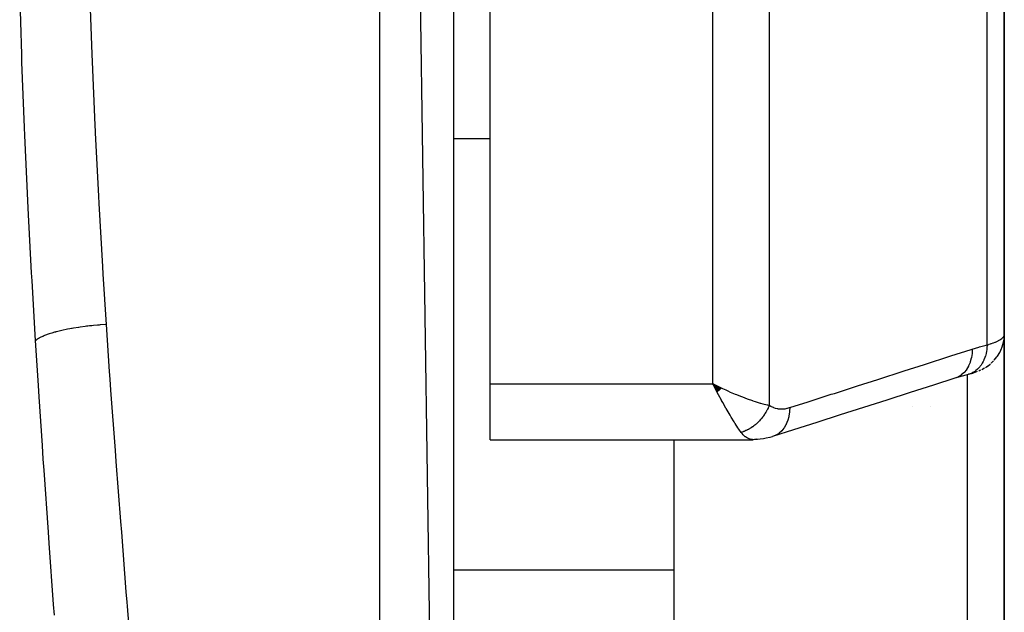
# Model space of a CAD drawing. Units: millimetres. Extents: x -325 to 512, y -356 to 356.
# Drawn here: x 33 to 60, y -304 to -288 of the extents above; entities that cross this region are included whole.
import ezdxf

# ---------------------------------------------------------------- set-up
doc = ezdxf.new("R2010")
doc.units = ezdxf.units.MM
doc.linetypes.add('DASHED', pattern=[9.652, 8.128, -1.524])
doc.layers.add('nevidi', color=4, linetype='DASHED')

msp = doc.modelspace()

# ---------------------------------------------------------------- linework, layer by layer
at = {"color": 2}
for p, q in [((45, -348.986), (43, -210.986)), ((45, -212.986), (45, -348.986)), ((46, -297.829), (46, -264.144)), ((60, -296.487), (60, -283.986)), ((60, -283.986), (60, -296.487)), ((59.983, -290.458), (59.984, -290.458)), ((60, -296.488), (60, -311.692)), ((60, -311.692), (60, -296.488)), ((59.884, -296.955), (59.926, -296.863)), ((59.921, -296.87), (59.919, -296.874)), ((59.529, -297.351), (59.603, -297.297)), ((59.64, -297.267), (59.71, -297.2)), ((59.389, -297.433), (59.463, -297.392)), ((46, -299.348), (46, -297.829)), ((52.302, -297.946), (52.067, -297.829)), ((52.297, -297.951), (52.067, -297.829)), ((52.293, -297.955), (52.067, -297.829)), ((52.288, -297.96), (52.067, -297.829)), ((52.284, -297.964), (52.067, -297.829)), ((52.279, -297.969), (52.067, -297.829)), ((52.275, -297.973), (52.067, -297.829)), ((52.27, -297.977), (52.067, -297.829)), ((52.266, -297.982), (52.067, -297.829)), ((52.261, -297.986), (52.067, -297.829)), ((52.257, -297.991), (52.067, -297.829)), ((52.252, -297.995), (52.067, -297.829)), ((52.248, -297.999), (52.067, -297.829)), ((52.243, -298.004), (52.067, -297.829)), ((52.239, -298.008), (52.067, -297.829)), ((52.234, -298.012), (52.067, -297.829)), ((52.23, -298.016), (52.067, -297.829)), ((52.225, -298.021), (52.067, -297.829)), ((52.221, -298.025), (52.067, -297.829)), ((52.216, -298.029), (52.067, -297.829)), ((52.212, -298.034), (52.067, -297.829)), ((52.207, -298.038), (52.067, -297.829)), ((52.203, -298.042), (52.067, -297.829)), ((52.198, -298.046), (52.067, -297.829)), ((52.194, -298.05), (52.067, -297.829)), ((52.189, -298.055), (52.067, -297.829)), ((52.165, -298.018), (52.102, -297.896)), ((57.5, -298.453), (57.5, -298.452)), ((58, -298.452), (58, -298.453)), ((46, -299.348), (53.165, -299.348)), ((46, -299.348), (53.165, -299.348)), ((51, -299.348), (51, -311.439))]:
    msp.add_line(p, q, dxfattribs=at)
for points in [[(60, -296.487), (60, -296.488), (59.994, -296.592), (59.992, -296.61), (59.991, -296.619)], [(59.726, -297.184), (59.801, -297.091), (59.813, -297.075), (59.876, -296.972), (59.926, -296.862), (59.934, -296.844), (59.97, -296.728), (59.992, -296.608), (59.994, -296.592)], [(59.973, -296.712), (59.969, -296.73), (59.963, -296.749)], [(59.489, -297.378), (59.511, -297.365), (59.605, -297.296), (59.625, -297.281)], [(59.049, -297.559), (58.849, -297.614), (58.649, -297.675)], [(59.027, -297.566), (59.063, -297.555), (59.103, -297.544), (59.141, -297.532), (59.175, -297.521), (59.272, -297.484)], [(59.049, -297.559), (59.047, -297.56), (59.04, -297.562), (59.027, -297.566)], [(59.175, -297.521), (59.206, -297.509), (59.272, -297.484)], [(59.306, -297.471), (59.337, -297.458), (59.365, -297.446)], [(52.067, -297.829), (52.155, -297.872), (52.236, -297.911), (52.305, -297.943)], [(58.65, -297.674), (58.07, -297.86), (57.435, -298.064), (56.8, -298.268), (56.165, -298.471), (55.531, -298.675), (54.896, -298.878), (54.261, -299.082), (53.692, -299.264)], [(53.265, -299.333), (53.207, -299.345), (53.199, -299.346), (53.165, -299.348)], [(53.68, -299.268), (53.612, -299.286), (53.516, -299.309), (53.445, -299.324), (53.349, -299.336), (53.281, -299.343), (53.199, -299.346)]]:
    msp.add_lwpolyline(points, dxfattribs=at)
at = {"layer": 'nevidi', "color": 7, "linetype": 'Continuous'}
for p, q in [((43, -350.986), (43, -210.986)), ((52.067, -297.829), (52.067, -283.944)), ((53.599, -283.959), (53.599, -298.41)), ((59.532, -296.764), (59.532, -283.956)), ((45, -291.143), (46, -291.143)), ((59, -297.426), (59, -297.425)), ((59, -310.894), (59, -297.573)), ((46, -297.829), (52.067, -297.829)), ((52.102, -297.896), (52.067, -297.829)), ((44.999, -302.892), (51, -302.892))]:
    msp.add_line(p, q, dxfattribs=at)
for points in [[(33.623, -296.644), (33.527, -295.017), (33.516, -294.805), (33.422, -293.043), (33.412, -292.83), (33.33, -291.059), (33.321, -290.845), (33.252, -289.065), (33.245, -288.851), (33.19, -287.062)], [(35.093, -287.103), (35.153, -288.841), (35.161, -289.05), (35.235, -290.779), (35.243, -290.948), (35.245, -290.987), (35.332, -292.708), (35.344, -292.915), (35.443, -294.627), (35.456, -294.834), (35.544, -296.21)], [(35.544, -296.21), (35.528, -296.211), (35.384, -296.221), (35.354, -296.223), (35.339, -296.224), (35.309, -296.227), (35.197, -296.238), (35.153, -296.242), (35.094, -296.249), (35.049, -296.254), (35.013, -296.258), (34.969, -296.263), (34.841, -296.281), (34.833, -296.282), (34.798, -296.287), (34.792, -296.288), (34.66, -296.309), (34.62, -296.316), (34.6, -296.319), (34.56, -296.327), (34.495, -296.339), (34.457, -296.346), (34.376, -296.364), (34.339, -296.372), (34.304, -296.38), (34.194, -296.407), (34.173, -296.413), (34.162, -296.416), (34.14, -296.422), (34.062, -296.444), (34.032, -296.454), (33.993, -296.466), (33.965, -296.476), (33.942, -296.484), (33.916, -296.493), (33.841, -296.522), (33.837, -296.524), (33.818, -296.532), (33.814, -296.534), (33.747, -296.566), (33.728, -296.576), (33.718, -296.581), (33.7, -296.591), (33.673, -296.608), (33.657, -296.618), (33.628, -296.641), (33.623, -296.644)], [(35.544, -296.21), (35.631, -297.489), (35.646, -297.701), (35.667, -297.995), (35.788, -299.647), (35.81, -299.94), (35.935, -301.577), (35.958, -301.868), (36.085, -303.491), (36.108, -303.779), (36.116, -303.881), (36.236, -305.39)], [(59.532, -296.764), (59.578, -296.75), (59.587, -296.748), (59.624, -296.736), (59.639, -296.731), (59.647, -296.729), (59.695, -296.712), (59.703, -296.709), (59.747, -296.692), (59.754, -296.689), (59.756, -296.688), (59.794, -296.672), (59.801, -296.669), (59.837, -296.651), (59.843, -296.649), (59.862, -296.638), (59.875, -296.631), (59.88, -296.628), (59.908, -296.61), (59.912, -296.607), (59.936, -296.589), (59.938, -296.587), (59.94, -296.586), (59.959, -296.568), (59.962, -296.565), (59.977, -296.548), (59.979, -296.545), (59.984, -296.537), (59.99, -296.527), (59.991, -296.524), (59.997, -296.507), (59.998, -296.504), (60, -296.487)], [(34.134, -304.134), (34.113, -303.837), (33.992, -302.165), (33.971, -301.864), (33.853, -300.18), (33.832, -299.879), (33.807, -299.51), (33.719, -298.179), (33.7, -297.876), (33.623, -296.644)], [(59.532, -296.764), (59.527, -296.847), (59.526, -296.864), (59.525, -296.874), (59.524, -296.876), (59.511, -296.96), (59.508, -296.977), (59.504, -296.996), (59.503, -296.998), (59.484, -297.069), (59.479, -297.085), (59.471, -297.111), (59.47, -297.113), (59.447, -297.171), (59.44, -297.185), (59.425, -297.217), (59.424, -297.219), (59.399, -297.264), (59.391, -297.277), (59.368, -297.313), (59.367, -297.315), (59.342, -297.348), (59.333, -297.359), (59.301, -297.396), (59.299, -297.398), (59.277, -297.42), (59.266, -297.43), (59.224, -297.466), (59.222, -297.467), (59.204, -297.481), (59.193, -297.489), (59.14, -297.52), (59.138, -297.521), (59.125, -297.528), (59.112, -297.534), (59.049, -297.559)], [(59.126, -296.88), (59.302, -296.826), (59.329, -296.819), (59.51, -296.769), (59.532, -296.764)], [(54.157, -298.475), (54.655, -298.315), (54.737, -298.288), (55.29, -298.111), (55.372, -298.085), (55.925, -297.908), (56.007, -297.881), (56.56, -297.704), (56.642, -297.677), (57.194, -297.5), (57.276, -297.474), (57.829, -297.297), (57.911, -297.27), (58.464, -297.093), (58.546, -297.066), (59.099, -296.889), (59.126, -296.88)], [(59.126, -296.88), (59.122, -296.989), (59.122, -296.992), (59.121, -297.003), (59.104, -297.113), (59.104, -297.116), (59.104, -297.116), (59.102, -297.126), (59.073, -297.23), (59.073, -297.232), (59.073, -297.232), (59.069, -297.241), (59.029, -297.337), (59.028, -297.339), (59.028, -297.339), (59.024, -297.347), (58.973, -297.433), (58.972, -297.435), (58.972, -297.435), (58.967, -297.442), (58.906, -297.516), (58.905, -297.517), (58.905, -297.518), (58.899, -297.524), (58.829, -297.585), (58.828, -297.586), (58.827, -297.586), (58.821, -297.591), (58.743, -297.638)], [(58.742, -297.638), (58.742, -297.639), (58.734, -297.642), (58.651, -297.674)], [(52.833, -299.149), (52.773, -299.064), (52.768, -299.057), (52.745, -299.022), (52.672, -298.911), (52.665, -298.899), (52.642, -298.863), (52.565, -298.737), (52.551, -298.713), (52.533, -298.682), (52.452, -298.544), (52.428, -298.501), (52.419, -298.485), (52.337, -298.339), (52.304, -298.277), (52.299, -298.268), (52.221, -298.123), (52.186, -298.058), (52.165, -298.018)], [(52.305, -297.943), (52.323, -297.951), (52.415, -297.994), (52.472, -298.019), (52.54, -298.049), (52.669, -298.104), (52.705, -298.119), (52.771, -298.146), (52.913, -298.202), (52.932, -298.209), (52.998, -298.234), (53.142, -298.284), (53.155, -298.288), (53.217, -298.309), (53.353, -298.35), (53.364, -298.353), (53.422, -298.369), (53.542, -298.398), (53.56, -298.402), (53.599, -298.41)], [(53.599, -298.41), (53.588, -298.438), (53.587, -298.441), (53.571, -298.477), (53.571, -298.478), (53.57, -298.48), (53.567, -298.487), (53.553, -298.516), (53.552, -298.519), (53.534, -298.554), (53.532, -298.557), (53.528, -298.565), (53.523, -298.573), (53.513, -298.592), (53.511, -298.595), (53.491, -298.629), (53.489, -298.632), (53.478, -298.648), (53.473, -298.656), (53.467, -298.665), (53.465, -298.668), (53.443, -298.701), (53.441, -298.703), (53.423, -298.728), (53.417, -298.735), (53.415, -298.738), (53.39, -298.769), (53.388, -298.772), (53.362, -298.802), (53.361, -298.803), (53.36, -298.805), (53.355, -298.81), (53.334, -298.834), (53.331, -298.836), (53.304, -298.865), (53.302, -298.867), (53.295, -298.873), (53.289, -298.88), (53.273, -298.894), (53.271, -298.896), (53.242, -298.923), (53.239, -298.925), (53.225, -298.937), (53.218, -298.943), (53.209, -298.95), (53.207, -298.952), (53.177, -298.975), (53.174, -298.977), (53.15, -298.994), (53.143, -299), (53.14, -299.001), (53.109, -299.023), (53.106, -299.024), (53.074, -299.044), (53.073, -299.045), (53.072, -299.046), (53.065, -299.049), (53.039, -299.064), (53.036, -299.066), (53.004, -299.083), (53.001, -299.084), (52.994, -299.088), (52.986, -299.092), (52.968, -299.1), (52.965, -299.101), (52.932, -299.115), (52.929, -299.116), (52.913, -299.123), (52.905, -299.126), (52.896, -299.129), (52.893, -299.13), (52.859, -299.141), (52.856, -299.142), (52.833, -299.149)], [(53.599, -298.41), (53.644, -298.438), (53.651, -298.442), (53.703, -298.466), (53.711, -298.47), (53.764, -298.488), (53.772, -298.49), (53.827, -298.502), (53.835, -298.504), (53.892, -298.51), (53.9, -298.51), (53.957, -298.511), (53.965, -298.511), (54.022, -298.505), (54.031, -298.504), (54.088, -298.493), (54.097, -298.491), (54.155, -298.475), (54.157, -298.475)], [(54.157, -298.475), (54.154, -298.575), (54.153, -298.586), (54.152, -298.598), (54.137, -298.699), (54.135, -298.71), (54.135, -298.71), (54.132, -298.721), (54.107, -298.816), (54.104, -298.826), (54.104, -298.826), (54.1, -298.837), (54.064, -298.924), (54.059, -298.933), (54.059, -298.933), (54.054, -298.943), (54.009, -299.021), (54.003, -299.028), (54.003, -299.029), (53.997, -299.037), (53.942, -299.104), (53.936, -299.111), (53.936, -299.111), (53.929, -299.119), (53.866, -299.174), (53.859, -299.179), (53.858, -299.18), (53.85, -299.185), (53.781, -299.228), (53.773, -299.232), (53.773, -299.232), (53.764, -299.236), (53.689, -299.265)], [(53.165, -299.348), (53.142, -299.347), (53.134, -299.346), (53.078, -299.336), (53.069, -299.333), (53.057, -299.329), (53.014, -299.311), (53.006, -299.307), (52.954, -299.274), (52.953, -299.272), (52.945, -299.266), (52.893, -299.22), (52.885, -299.212), (52.859, -299.182), (52.835, -299.151), (52.833, -299.149)]]:
    msp.add_lwpolyline(points, dxfattribs=at)

doc.saveas('drawing.dxf')
